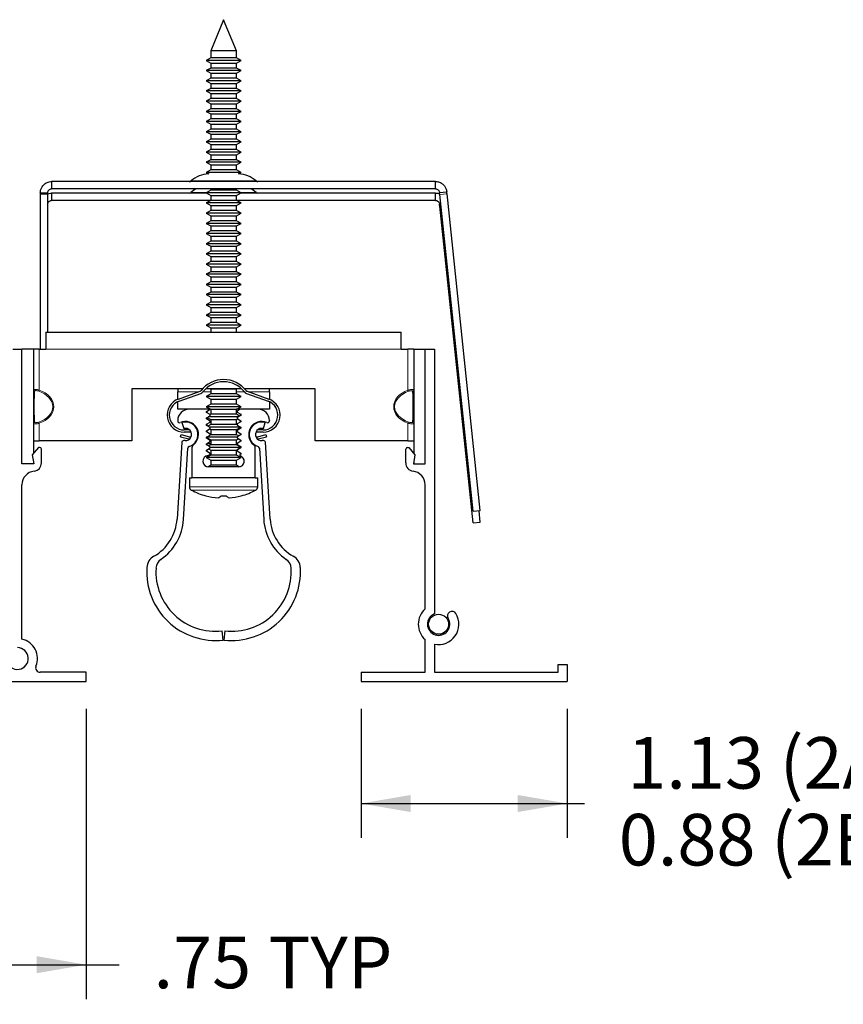
# Model space of a CAD drawing. Units: inches. Extents: x 0.2 to 10.8, y 0.1 to 8.3.
# Drawn here: x 5.7 to 7.2, y 5.2 to 7 of the extents above; entities that cross this region are included whole.
import ezdxf

# ---------------------------------------------------------------- set-up
doc = ezdxf.new("R2010")
doc.units = ezdxf.units.IN
doc.header["$MEASUREMENT"] = 0
doc.layers.add('FORMAT', color=7, linetype='Continuous')
doc.styles.add('SLDTEXTSTYLE0', font='TXT', dxfattribs={"width": 0.605})
doc.dimstyles.new('SLDDIMSTYLE0', dxfattribs={"dimtxt": 0.091003, "dimasz": 0.09, "dimexe": 0, "dimexo": 0.0625, "dimgap": 0.022751, "dimtad": 0, "dimtih": 1, "dimtoh": 1, "dimlfac": 3, "dimrnd": 1e-09, "dimzin": 12, "dimdsep": 46, "dimtxsty": 'SLDTEXTSTYLE0', "dimsah": 1, "dimcen": 0.09, "dimadec": 0, "dimazin": 3, "dimtfac": 1, "dimtofl": 0, "dimtmove": 0, "dimatfit": 3, "dimfxl": 0, "dimfrac": 2, "dimtolj": 1, "dimtzin": 12, "dimarcsym": 0})

# ---------------------------------------------------------------- blocks, each defined once
blk = doc.blocks.new('_D_3')
at = {"layer": 'FORMAT', "color": 105}
for p, q in [((6.3299, 5.7286), (6.3299, 5.4941)), ((6.7049, 5.7286), (6.7049, 5.4941)), ((6.3299, 5.5566), (6.7049, 5.5566)), ((6.7049, 5.5566), (6.7361, 5.5566))]:
    blk.add_line(p, q, dxfattribs=at)
for points in [[(6.3299, 5.5566), (6.4199, 5.5411), (6.4199, 5.5721)], [(6.7049, 5.5566), (6.6149, 5.5721), (6.6149, 5.5411)]]:
    blk.add_solid(points, dxfattribs=at)
at = {"layer": 'FORMAT', "color": 105, "char_height": 0.09375, "attachment_point": 1, "style": 'SLDTEXTSTYLE0'}
for s, insert in [('1.13 (2A)', (6.8142, 5.6774)), ('0.88 (2B)', (6.7986, 5.5377))]:
    blk.add_mtext(s, dxfattribs=dict(at, insert=insert))
blk = doc.blocks.new('_D_4')
at = {"layer": 'FORMAT', "color": 105}
for p, q in [((5.5799, 5.7286), (5.5799, 5.201)), ((5.8299, 5.7286), (5.8299, 5.201)), ((5.5799, 5.2635), (5.8299, 5.2635)), ((5.8299, 5.2635), (5.89, 5.2635))]:
    blk.add_line(p, q, dxfattribs=at)
for points in [[(5.5799, 5.2635), (5.6699, 5.248), (5.6699, 5.279)], [(5.8299, 5.2635), (5.7399, 5.279), (5.7399, 5.248)]]:
    blk.add_solid(points, dxfattribs=at)
at = {"layer": 'FORMAT', "color": 105, "char_height": 0.09375, "attachment_point": 1, "style": 'SLDTEXTSTYLE0'}
for s, insert in [('.75', (5.9525, 5.3145)), ('TYP', (6.1613, 5.3145))]:
    blk.add_mtext(s, dxfattribs=dict(at, insert=insert))

msp = doc.modelspace()

# ---------------------------------------------------------------- linework, layer by layer
at = {"color": 7, "linetype": 'Continuous', "lineweight": 30}
for p, q in [((6.0799, 6.9819), (6.0564, 6.9252)), ((6.1034, 6.9252), (6.0799, 6.9819)), ((6.0564, 6.9125), (6.0482, 6.9078)), ((6.0564, 6.9252), (6.0564, 6.9125)), ((6.1034, 6.9252), (6.0564, 6.9252)), ((6.1034, 6.9125), (6.0564, 6.9125)), ((6.1034, 6.9125), (6.1034, 6.9252)), ((6.1116, 6.9078), (6.1034, 6.9125)), ((6.0482, 6.9078), (6.0564, 6.9031)), ((6.1116, 6.9078), (6.0482, 6.9078)), ((6.0564, 6.894), (6.0482, 6.8893)), ((6.0564, 6.9031), (6.0564, 6.894)), ((6.0564, 6.9031), (6.1034, 6.9031)), ((6.1034, 6.894), (6.0564, 6.894)), ((6.1034, 6.9031), (6.1116, 6.9078)), ((6.1034, 6.894), (6.1034, 6.9031)), ((6.1116, 6.8893), (6.1034, 6.894)), ((6.0482, 6.8893), (6.0564, 6.8846)), ((6.1116, 6.8893), (6.0482, 6.8893)), ((6.0564, 6.8755), (6.0482, 6.8708)), ((6.0564, 6.8846), (6.0564, 6.8755)), ((6.0564, 6.8846), (6.1034, 6.8846)), ((6.1034, 6.8755), (6.0564, 6.8755)), ((6.1034, 6.8846), (6.1116, 6.8893)), ((6.1034, 6.8755), (6.1034, 6.8846)), ((6.1116, 6.8708), (6.1034, 6.8755)), ((6.0482, 6.8708), (6.0564, 6.8661)), ((6.1116, 6.8708), (6.0482, 6.8708)), ((6.0564, 6.8661), (6.0564, 6.857)), ((6.0564, 6.8661), (6.1034, 6.8661)), ((6.1034, 6.8661), (6.1116, 6.8708)), ((6.1034, 6.857), (6.1034, 6.8661)), ((6.0564, 6.857), (6.0482, 6.8523)), ((6.0482, 6.8523), (6.0564, 6.8475)), ((6.1116, 6.8523), (6.0482, 6.8523)), ((6.1034, 6.857), (6.0564, 6.857)), ((6.0564, 6.8475), (6.0564, 6.8385)), ((6.0564, 6.8475), (6.1034, 6.8475)), ((6.1116, 6.8523), (6.1034, 6.857)), ((6.1034, 6.8475), (6.1116, 6.8523)), ((6.1034, 6.8385), (6.1034, 6.8475)), ((6.0564, 6.8385), (6.0482, 6.8337)), ((6.0482, 6.8337), (6.0564, 6.829)), ((6.1116, 6.8337), (6.0482, 6.8337)), ((6.1034, 6.8385), (6.0564, 6.8385)), ((6.0564, 6.829), (6.0564, 6.8199)), ((6.0564, 6.829), (6.1034, 6.829)), ((6.1116, 6.8337), (6.1034, 6.8385)), ((6.1034, 6.829), (6.1116, 6.8337)), ((6.1034, 6.8199), (6.1034, 6.829)), ((6.0564, 6.8199), (6.0482, 6.8152)), ((6.0482, 6.8152), (6.0564, 6.8105)), ((6.1116, 6.8152), (6.0482, 6.8152)), ((6.1034, 6.8199), (6.0564, 6.8199)), ((6.0564, 6.8105), (6.0564, 6.8014)), ((6.0564, 6.8105), (6.1034, 6.8105)), ((6.1116, 6.8152), (6.1034, 6.8199)), ((6.1034, 6.8105), (6.1116, 6.8152)), ((6.1034, 6.8014), (6.1034, 6.8105)), ((6.0564, 6.8014), (6.0482, 6.7967)), ((6.0482, 6.7967), (6.0564, 6.792)), ((6.1116, 6.7967), (6.0482, 6.7967)), ((6.1034, 6.8014), (6.0564, 6.8014)), ((6.0564, 6.792), (6.0564, 6.7829)), ((6.0564, 6.792), (6.1034, 6.792)), ((6.1116, 6.7967), (6.1034, 6.8014)), ((6.1034, 6.792), (6.1116, 6.7967)), ((6.1034, 6.7829), (6.1034, 6.792)), ((6.0564, 6.7829), (6.0482, 6.7782)), ((6.0482, 6.7782), (6.0564, 6.7735)), ((6.1116, 6.7782), (6.0482, 6.7782)), ((6.1034, 6.7829), (6.0564, 6.7829)), ((6.0564, 6.7735), (6.0564, 6.7644)), ((6.0564, 6.7735), (6.1034, 6.7735)), ((6.1116, 6.7782), (6.1034, 6.7829)), ((6.1034, 6.7735), (6.1116, 6.7782)), ((6.1034, 6.7644), (6.1034, 6.7735)), ((6.0564, 6.7644), (6.0482, 6.7597)), ((6.0482, 6.7597), (6.0564, 6.755)), ((6.1116, 6.7597), (6.0482, 6.7597)), ((6.1034, 6.7644), (6.0564, 6.7644)), ((6.0564, 6.755), (6.0564, 6.7459)), ((6.0564, 6.755), (6.1034, 6.755)), ((6.1116, 6.7597), (6.1034, 6.7644)), ((6.1034, 6.755), (6.1116, 6.7597)), ((6.1034, 6.7459), (6.1034, 6.755)), ((6.0564, 6.7459), (6.0482, 6.7412)), ((6.0482, 6.7412), (6.0564, 6.7364)), ((6.1116, 6.7412), (6.0482, 6.7412)), ((6.1034, 6.7459), (6.0564, 6.7459)), ((6.0564, 6.7364), (6.0564, 6.7273)), ((6.0564, 6.7364), (6.1034, 6.7364)), ((6.1116, 6.7412), (6.1034, 6.7459)), ((6.1034, 6.7364), (6.1116, 6.7412)), ((6.1034, 6.7273), (6.1034, 6.7364)), ((6.0564, 6.7273), (6.0482, 6.7226)), ((6.0482, 6.7226), (6.0564, 6.7179)), ((6.1116, 6.7226), (6.0482, 6.7226)), ((6.1034, 6.7273), (6.0564, 6.7273)), ((6.0564, 6.7179), (6.0564, 6.7088)), ((6.0564, 6.7179), (6.1034, 6.7179)), ((6.1116, 6.7226), (6.1034, 6.7273)), ((6.1034, 6.7179), (6.1116, 6.7226)), ((6.1034, 6.7088), (6.1034, 6.7179)), ((6.0564, 6.7088), (6.0482, 6.7041)), ((6.0482, 6.7041), (6.0528, 6.7015)), ((6.1116, 6.7041), (6.0482, 6.7041)), ((6.1034, 6.7088), (6.0564, 6.7088)), ((6.1116, 6.7041), (6.1034, 6.7088)), ((6.107, 6.7015), (6.1116, 6.7041)), ((5.7672, 6.6876), (5.7672, 6.6742)), ((6.4652, 6.6876), (5.7672, 6.6876)), ((6.4652, 6.6742), (6.4652, 6.6876)), ((5.7466, 6.6669), (5.7599, 6.6669)), ((5.7466, 6.6669), (5.7466, 6.6645)), ((5.7466, 6.6645), (5.7466, 6.3826)), ((5.7599, 6.6669), (5.7599, 6.6645)), ((5.7599, 6.6645), (5.7599, 6.4139)), ((6.4652, 6.6742), (5.7672, 6.6742)), ((5.7672, 6.6666), (5.7672, 6.6532)), ((6.0491, 6.6666), (5.7672, 6.6666)), ((6.0564, 6.6718), (6.0482, 6.6671)), ((6.0482, 6.6671), (6.0564, 6.6624)), ((6.1116, 6.6671), (6.0482, 6.6671)), ((6.0564, 6.6742), (6.0564, 6.6718)), ((6.1034, 6.6718), (6.0564, 6.6718)), ((6.0564, 6.6624), (6.0564, 6.6533)), ((6.0564, 6.6624), (6.1034, 6.6624)), ((6.1034, 6.6718), (6.1034, 6.6742)), ((6.1116, 6.6671), (6.1034, 6.6718)), ((6.1034, 6.6624), (6.1116, 6.6671)), ((6.1034, 6.6533), (6.1034, 6.6624)), ((6.4652, 6.6666), (6.1107, 6.6666)), ((6.4652, 6.6532), (6.4652, 6.6666)), ((6.4725, 6.6677), (6.4858, 6.6691)), ((6.5335, 6.0879), (6.4729, 6.6641)), ((6.5467, 6.0893), (6.4862, 6.6655)), ((6.0563, 6.6532), (5.7672, 6.6532)), ((6.0564, 6.6533), (6.0482, 6.6486)), ((6.0482, 6.6486), (6.0564, 6.6438)), ((6.1116, 6.6486), (6.0482, 6.6486)), ((6.1034, 6.6533), (6.0564, 6.6533)), ((6.0564, 6.6438), (6.0564, 6.6348)), ((6.0564, 6.6438), (6.1034, 6.6438)), ((6.1116, 6.6486), (6.1034, 6.6533)), ((6.1034, 6.6438), (6.1116, 6.6486)), ((6.1034, 6.6348), (6.1034, 6.6438)), ((6.4652, 6.6532), (6.1035, 6.6532)), ((6.5335, 6.0669), (6.4729, 6.643)), ((6.0564, 6.6348), (6.0482, 6.63)), ((6.0482, 6.63), (6.0564, 6.6253)), ((6.1116, 6.63), (6.0482, 6.63)), ((6.1034, 6.6348), (6.0564, 6.6348)), ((6.0564, 6.6253), (6.0564, 6.6162)), ((6.0564, 6.6253), (6.1034, 6.6253)), ((6.1116, 6.63), (6.1034, 6.6348)), ((6.1034, 6.6253), (6.1116, 6.63)), ((6.1034, 6.6162), (6.1034, 6.6253)), ((6.0564, 6.6162), (6.0482, 6.6115)), ((6.0482, 6.6115), (6.0564, 6.6068)), ((6.1116, 6.6115), (6.0482, 6.6115)), ((6.1034, 6.6162), (6.0564, 6.6162)), ((6.0564, 6.6068), (6.0564, 6.5977)), ((6.0564, 6.6068), (6.1034, 6.6068)), ((6.1116, 6.6115), (6.1034, 6.6162)), ((6.1034, 6.6068), (6.1116, 6.6115)), ((6.1034, 6.5977), (6.1034, 6.6068)), ((6.0564, 6.5977), (6.0482, 6.593)), ((6.0482, 6.593), (6.0564, 6.5883)), ((6.1116, 6.593), (6.0482, 6.593)), ((6.1034, 6.5977), (6.0564, 6.5977)), ((6.1116, 6.593), (6.1034, 6.5977)), ((6.1034, 6.5883), (6.1116, 6.593)), ((6.0564, 6.5792), (6.0482, 6.5745)), ((6.0482, 6.5745), (6.0564, 6.5698)), ((6.1116, 6.5745), (6.0482, 6.5745)), ((6.0564, 6.5883), (6.0564, 6.5792)), ((6.0564, 6.5883), (6.1034, 6.5883)), ((6.1034, 6.5792), (6.0564, 6.5792)), ((6.1034, 6.5792), (6.1034, 6.5883)), ((6.1116, 6.5745), (6.1034, 6.5792)), ((6.1034, 6.5698), (6.1116, 6.5745)), ((6.0564, 6.5607), (6.0482, 6.556)), ((6.0482, 6.556), (6.0564, 6.5513)), ((6.1116, 6.556), (6.0482, 6.556)), ((6.0564, 6.5698), (6.0564, 6.5607)), ((6.0564, 6.5698), (6.1034, 6.5698)), ((6.1034, 6.5607), (6.0564, 6.5607)), ((6.1034, 6.5607), (6.1034, 6.5698)), ((6.1116, 6.556), (6.1034, 6.5607)), ((6.1034, 6.5513), (6.1116, 6.556)), ((6.0564, 6.5422), (6.0482, 6.5374)), ((6.0482, 6.5374), (6.0564, 6.5327)), ((6.1116, 6.5374), (6.0482, 6.5374)), ((6.0564, 6.5513), (6.0564, 6.5422)), ((6.0564, 6.5513), (6.1034, 6.5513)), ((6.1034, 6.5422), (6.0564, 6.5422)), ((6.1034, 6.5422), (6.1034, 6.5513)), ((6.1116, 6.5374), (6.1034, 6.5422)), ((6.1034, 6.5327), (6.1116, 6.5374)), ((6.0564, 6.5236), (6.0482, 6.5189)), ((6.0482, 6.5189), (6.0564, 6.5142)), ((6.1116, 6.5189), (6.0482, 6.5189)), ((6.0564, 6.5327), (6.0564, 6.5236)), ((6.0564, 6.5327), (6.1034, 6.5327)), ((6.1034, 6.5236), (6.0564, 6.5236)), ((6.1034, 6.5236), (6.1034, 6.5327)), ((6.1116, 6.5189), (6.1034, 6.5236)), ((6.1034, 6.5142), (6.1116, 6.5189)), ((6.0564, 6.5051), (6.0482, 6.5004)), ((6.0482, 6.5004), (6.0564, 6.4957)), ((6.1116, 6.5004), (6.0482, 6.5004)), ((6.0564, 6.5142), (6.0564, 6.5051)), ((6.0564, 6.5142), (6.1034, 6.5142)), ((6.1034, 6.5051), (6.0564, 6.5051)), ((6.1034, 6.5051), (6.1034, 6.5142)), ((6.1116, 6.5004), (6.1034, 6.5051)), ((6.1034, 6.4957), (6.1116, 6.5004)), ((6.0564, 6.4866), (6.0482, 6.4819)), ((6.0482, 6.4819), (6.0564, 6.4772)), ((6.1116, 6.4819), (6.0482, 6.4819)), ((6.0564, 6.4957), (6.0564, 6.4866)), ((6.0564, 6.4957), (6.1034, 6.4957)), ((6.1034, 6.4866), (6.0564, 6.4866)), ((6.1034, 6.4866), (6.1034, 6.4957)), ((6.1116, 6.4819), (6.1034, 6.4866)), ((6.1034, 6.4772), (6.1116, 6.4819)), ((6.0564, 6.4681), (6.0482, 6.4634)), ((6.0564, 6.4772), (6.0564, 6.4681)), ((6.0564, 6.4772), (6.1034, 6.4772)), ((6.1034, 6.4681), (6.0564, 6.4681)), ((6.1034, 6.4681), (6.1034, 6.4772)), ((6.1116, 6.4634), (6.1034, 6.4681)), ((6.0482, 6.4634), (6.0564, 6.4587)), ((6.1116, 6.4634), (6.0482, 6.4634)), ((6.0564, 6.4496), (6.0482, 6.4449)), ((6.0564, 6.4587), (6.0564, 6.4496)), ((6.0564, 6.4587), (6.1034, 6.4587)), ((6.1034, 6.4496), (6.0564, 6.4496)), ((6.1034, 6.4587), (6.1116, 6.4634)), ((6.1034, 6.4496), (6.1034, 6.4587)), ((6.1116, 6.4449), (6.1034, 6.4496)), ((6.0482, 6.4449), (6.0564, 6.4401)), ((6.1116, 6.4449), (6.0482, 6.4449)), ((6.0564, 6.4311), (6.0482, 6.4263)), ((6.0564, 6.4401), (6.0564, 6.4311)), ((6.0564, 6.4401), (6.1034, 6.4401)), ((6.1034, 6.4311), (6.0564, 6.4311)), ((6.1034, 6.4401), (6.1116, 6.4449)), ((6.1034, 6.4311), (6.1034, 6.4401)), ((6.1116, 6.4263), (6.1034, 6.4311)), ((5.7569, 6.4139), (5.7569, 6.3826)), ((5.7569, 6.4139), (6.4029, 6.4139)), ((6.0482, 6.4263), (6.0564, 6.4216)), ((6.1116, 6.4263), (6.0482, 6.4263)), ((6.0564, 6.4216), (6.0564, 6.4139)), ((6.0564, 6.4216), (6.1034, 6.4216)), ((6.1034, 6.4216), (6.1116, 6.4263)), ((6.1034, 6.4139), (6.1034, 6.4216)), ((6.4029, 6.3826), (6.4029, 6.4139)), ((5.6966, 6.3826), (5.7132, 6.3826)), ((5.7132, 6.1742), (5.7132, 6.3826)), ((5.7342, 6.3826), (5.7132, 6.3826)), ((5.7342, 6.3826), (5.7342, 6.1937)), ((5.7446, 6.3826), (5.7342, 6.3826)), ((5.7446, 6.3826), (5.7569, 6.3826)), ((6.4029, 6.3826), (6.4152, 6.3826)), ((6.4256, 6.3826), (6.4152, 6.3826)), ((6.4256, 6.3826), (6.4256, 6.1937)), ((6.4256, 6.3826), (6.4466, 6.3826)), ((6.4466, 6.1742), (6.4466, 6.3826)), ((6.4466, 6.3826), (6.4632, 6.3826)), ((6.4632, 6.3826), (6.4632, 5.9014)), ((6.0418, 6.3109), (5.9132, 6.3109)), ((5.9132, 6.3109), (5.9132, 6.2159)), ((5.9966, 6.3109), (5.9966, 6.3049)), ((5.9966, 6.2916), (5.9966, 6.3049)), ((5.9978, 6.2921), (6.0371, 6.3062)), ((5.9991, 6.2883), (6.0385, 6.3024)), ((6.1123, 6.3109), (6.0475, 6.3109)), ((6.0557, 6.3109), (6.0564, 6.3105)), ((6.0564, 6.3105), (6.0564, 6.3014)), ((6.0564, 6.3105), (6.1034, 6.3105)), ((6.1034, 6.3105), (6.1041, 6.3109)), ((6.1034, 6.3014), (6.1034, 6.3105)), ((6.2466, 6.3109), (6.118, 6.3109)), ((6.1213, 6.3024), (6.1607, 6.2883)), ((6.1227, 6.3062), (6.162, 6.2921)), ((6.1632, 6.3049), (6.1632, 6.3109)), ((6.1632, 6.3049), (6.1632, 6.2916)), ((6.2466, 6.2159), (6.2466, 6.3109)), ((5.9966, 6.2736), (5.9966, 6.2872)), ((6.0564, 6.3014), (6.0482, 6.2967)), ((6.0482, 6.2967), (6.0564, 6.292)), ((6.1116, 6.2967), (6.0482, 6.2967)), ((6.1034, 6.3014), (6.0564, 6.3014)), ((6.0564, 6.292), (6.0564, 6.2829)), ((6.0564, 6.292), (6.1034, 6.292)), ((6.1116, 6.2967), (6.1034, 6.3014)), ((6.1034, 6.292), (6.1116, 6.2967)), ((6.1034, 6.2829), (6.1034, 6.292)), ((6.1632, 6.2872), (6.1632, 6.2736)), ((6.0172, 6.2736), (5.9966, 6.2736)), ((6.0554, 6.2736), (6.0172, 6.2736)), ((6.0564, 6.2829), (6.0482, 6.2782)), ((6.0482, 6.2782), (6.0564, 6.2735)), ((6.1116, 6.2782), (6.0482, 6.2782)), ((6.0486, 6.2696), (6.0554, 6.2736)), ((6.0486, 6.2677), (6.0486, 6.2696)), ((6.0554, 6.2638), (6.0486, 6.2677)), ((6.0492, 6.27), (6.0492, 6.2673)), ((6.0563, 6.2736), (6.0554, 6.2736)), ((6.1034, 6.2829), (6.0564, 6.2829)), ((6.0564, 6.2735), (6.0564, 6.2644)), ((6.0564, 6.2735), (6.1034, 6.2735)), ((6.1116, 6.2782), (6.1034, 6.2829)), ((6.1034, 6.2735), (6.1116, 6.2782)), ((6.1034, 6.2644), (6.1034, 6.2735)), ((6.1102, 6.2736), (6.1036, 6.2736)), ((6.1102, 6.2736), (6.1044, 6.2702)), ((6.1044, 6.2702), (6.1044, 6.2683)), ((6.1044, 6.2683), (6.1112, 6.2644)), ((6.1426, 6.2736), (6.1102, 6.2736)), ((6.1632, 6.2736), (6.1426, 6.2736)), ((5.9966, 6.2529), (5.9966, 6.2524)), ((6.0041, 6.2495), (6.0074, 6.2383)), ((6.0486, 6.2579), (6.0554, 6.2618)), ((6.0486, 6.2559), (6.0486, 6.2579)), ((6.0554, 6.252), (6.0486, 6.2559)), ((6.0486, 6.2462), (6.0554, 6.2501)), ((6.0492, 6.2583), (6.0492, 6.2556)), ((6.05, 6.2587), (6.0564, 6.255)), ((6.1065, 6.2597), (6.0517, 6.2597)), ((6.0564, 6.2644), (6.0554, 6.2638)), ((6.0554, 6.2618), (6.0554, 6.2638)), ((6.0554, 6.2501), (6.0554, 6.252)), ((6.1034, 6.2644), (6.0564, 6.2644)), ((6.0564, 6.255), (6.0564, 6.2459)), ((6.0564, 6.255), (6.1034, 6.255)), ((6.109, 6.2611), (6.1034, 6.2644)), ((6.1034, 6.255), (6.1053, 6.256)), ((6.1034, 6.2459), (6.1034, 6.255)), ((6.1112, 6.2624), (6.1044, 6.2585)), ((6.1044, 6.2585), (6.1044, 6.2565)), ((6.1044, 6.2565), (6.1112, 6.2526)), ((6.1112, 6.2507), (6.1044, 6.2468)), ((6.1106, 6.262), (6.1106, 6.2647)), ((6.1106, 6.2503), (6.1106, 6.253)), ((6.1112, 6.2644), (6.1112, 6.2624)), ((6.1112, 6.2526), (6.1112, 6.2507)), ((6.1524, 6.2383), (6.1557, 6.2495)), ((6.1632, 6.2529), (6.1632, 6.2524)), ((6.018, 6.2359), (6.0082, 6.2359)), ((6.0191, 6.2319), (6.0082, 6.2319)), ((6.0486, 6.2442), (6.0486, 6.2462)), ((6.0554, 6.2403), (6.0486, 6.2442)), ((6.0486, 6.2344), (6.0554, 6.2383)), ((6.0486, 6.2325), (6.0486, 6.2344)), ((6.0554, 6.2285), (6.0486, 6.2325)), ((6.0492, 6.2465), (6.0492, 6.2438)), ((6.0492, 6.2348), (6.0492, 6.2321)), ((6.0564, 6.2459), (6.0511, 6.2428)), ((6.1108, 6.2412), (6.0539, 6.2412)), ((6.0543, 6.2377), (6.0564, 6.2364)), ((6.0554, 6.2383), (6.0554, 6.2403)), ((6.1034, 6.2459), (6.0564, 6.2459)), ((6.0564, 6.2364), (6.0564, 6.2273)), ((6.0564, 6.2364), (6.1034, 6.2364)), ((6.1044, 6.2453), (6.1034, 6.2459)), ((6.1034, 6.2364), (6.1112, 6.2409)), ((6.1034, 6.2273), (6.1034, 6.2364)), ((6.1044, 6.2468), (6.1044, 6.2448)), ((6.1044, 6.2448), (6.1112, 6.2409)), ((6.1112, 6.2389), (6.1044, 6.235)), ((6.1044, 6.235), (6.1044, 6.2331)), ((6.1044, 6.2331), (6.1112, 6.2291)), ((6.1106, 6.2386), (6.1106, 6.2406)), ((6.1112, 6.2409), (6.1112, 6.2389)), ((6.1516, 6.2319), (6.1407, 6.2319)), ((6.1516, 6.2359), (6.1418, 6.2359)), ((5.7342, 6.2159), (5.7446, 6.2159)), ((5.9132, 6.2159), (5.7446, 6.2159)), ((6.0039, 6.2134), (5.9953, 6.0737)), ((6.0018, 6.2236), (6.0028, 6.2274)), ((6.0018, 6.2236), (6.0169, 6.2195)), ((6.0028, 6.2274), (6.018, 6.2234)), ((6.0099, 6.2164), (6.0074, 6.2166)), ((6.0169, 6.2195), (6.0181, 6.2193)), ((6.0486, 6.2227), (6.0554, 6.2266)), ((6.0486, 6.2207), (6.0486, 6.2227)), ((6.1044, 6.2226), (6.0486, 6.2226)), ((6.0486, 6.2224), (6.0564, 6.2179)), ((6.0554, 6.2168), (6.0486, 6.2207)), ((6.0486, 6.2109), (6.0554, 6.2149)), ((6.0492, 6.2221), (6.0492, 6.2204)), ((6.0554, 6.2266), (6.0554, 6.2285)), ((6.0564, 6.2273), (6.0554, 6.2268)), ((6.0554, 6.2149), (6.0554, 6.2168)), ((6.1034, 6.2273), (6.0564, 6.2273)), ((6.0564, 6.2179), (6.0564, 6.2088)), ((6.0564, 6.2179), (6.1034, 6.2179)), ((6.1075, 6.225), (6.1034, 6.2273)), ((6.1034, 6.2179), (6.1069, 6.2199)), ((6.1034, 6.2088), (6.1034, 6.2179)), ((6.1112, 6.2272), (6.1044, 6.2233)), ((6.1044, 6.2233), (6.1044, 6.2213)), ((6.1044, 6.2213), (6.1112, 6.2174)), ((6.1112, 6.2154), (6.1044, 6.2115)), ((6.1106, 6.2268), (6.1106, 6.2295)), ((6.1106, 6.2151), (6.1106, 6.2178)), ((6.1112, 6.2291), (6.1112, 6.2272)), ((6.1112, 6.2174), (6.1112, 6.2154)), ((6.1417, 6.2193), (6.1429, 6.2195)), ((6.1419, 6.2234), (6.157, 6.2274)), ((6.1429, 6.2195), (6.158, 6.2236)), ((6.1524, 6.2166), (6.1499, 6.2164)), ((6.1645, 6.0737), (6.156, 6.2134)), ((6.157, 6.2274), (6.158, 6.2236)), ((6.4152, 6.2159), (6.2466, 6.2159)), ((6.4152, 6.2159), (6.4256, 6.2159)), ((5.7431, 6.2042), (5.7319, 6.1909)), ((5.7452, 6.2042), (5.7431, 6.2042)), ((5.7486, 6.1758), (5.7486, 6.2009)), ((6.007, 6.073), (6.0149, 6.2027)), ((6.0224, 6.2035), (6.0224, 6.1486)), ((6.0486, 6.209), (6.0486, 6.2109)), ((6.0554, 6.2051), (6.0486, 6.209)), ((6.0486, 6.1992), (6.0554, 6.2031)), ((6.0486, 6.1972), (6.0486, 6.1992)), ((6.0554, 6.1933), (6.0486, 6.1972)), ((6.0492, 6.2113), (6.0492, 6.2112)), ((6.0492, 6.2112), (6.0564, 6.2112)), ((6.0564, 6.2088), (6.0526, 6.2067)), ((6.0527, 6.2016), (6.0564, 6.1994)), ((6.0554, 6.2031), (6.0554, 6.2051)), ((6.1112, 6.2041), (6.0554, 6.2041)), ((6.1034, 6.2088), (6.0564, 6.2088)), ((6.0564, 6.1994), (6.0564, 6.1903)), ((6.0564, 6.1994), (6.1034, 6.1994)), ((6.1034, 6.2112), (6.1044, 6.2112)), ((6.1112, 6.2043), (6.1034, 6.2088)), ((6.1034, 6.1994), (6.1112, 6.2039)), ((6.1034, 6.1903), (6.1034, 6.1994)), ((6.1044, 6.2115), (6.1044, 6.2096)), ((6.1044, 6.2096), (6.1112, 6.2057)), ((6.1112, 6.2037), (6.1044, 6.1998)), ((6.1044, 6.1998), (6.1044, 6.1978)), ((6.1044, 6.1978), (6.1112, 6.1939)), ((6.1112, 6.2057), (6.1112, 6.2037)), ((6.1374, 6.1486), (6.1374, 6.2035)), ((6.1449, 6.2027), (6.1529, 6.073)), ((6.4112, 6.1758), (6.4112, 6.2009)), ((6.4146, 6.2042), (6.4167, 6.2042)), ((6.4167, 6.2042), (6.4279, 6.1909)), ((5.7319, 6.1909), (5.7348, 6.1742)), ((5.7342, 6.1777), (5.7342, 6.1742)), ((6.0564, 6.1903), (6.0482, 6.1856)), ((6.0482, 6.1856), (6.0564, 6.1809)), ((6.1116, 6.1856), (6.0482, 6.1856)), ((6.0516, 6.1892), (6.0554, 6.1914)), ((6.0554, 6.1914), (6.0554, 6.1933)), ((6.1034, 6.1903), (6.0564, 6.1903)), ((6.0564, 6.1809), (6.0564, 6.1718)), ((6.0564, 6.1809), (6.1034, 6.1809)), ((6.1116, 6.1856), (6.1034, 6.1903)), ((6.1034, 6.1809), (6.1116, 6.1856)), ((6.1034, 6.1718), (6.1034, 6.1809)), ((6.1112, 6.192), (6.1097, 6.1911)), ((6.1112, 6.1939), (6.1112, 6.192)), ((6.4279, 6.1909), (6.425, 6.1742)), ((6.4256, 6.1777), (6.4256, 6.1742)), ((5.7348, 6.1742), (5.7132, 6.1742)), ((6.0564, 6.1718), (6.051, 6.1687)), ((6.1072, 6.1686), (6.0526, 6.1686)), ((6.1034, 6.1718), (6.0564, 6.1718)), ((6.1088, 6.1687), (6.1034, 6.1718)), ((6.425, 6.1742), (6.4466, 6.1742)), ((6.0177, 6.1486), (6.0177, 6.1325)), ((6.0177, 6.1486), (6.0224, 6.1486)), ((6.1374, 6.1486), (6.0224, 6.1486)), ((6.1374, 6.1486), (6.1421, 6.1486)), ((6.1421, 6.1325), (6.1421, 6.1486)), ((5.7132, 5.8557), (5.7132, 6.1361)), ((6.4466, 5.9104), (6.4466, 6.1361)), ((6.0477, 6.1162), (6.0477, 6.1161)), ((6.5335, 6.0879), (6.5467, 6.0893)), ((6.5467, 6.0683), (6.5445, 6.0891)), ((6.5335, 6.0669), (6.5467, 6.0683)), ((6.0793, 5.8539), (6.0774, 5.8705)), ((6.0824, 5.8705), (6.0806, 5.8539)), ((6.4466, 5.7952), (6.4466, 5.8547)), ((6.4632, 5.8464), (6.4632, 5.7952)), ((6.6882, 5.7952), (6.6882, 5.8096)), ((6.6882, 5.8096), (6.7049, 5.8096)), ((6.7049, 5.8096), (6.7049, 5.7786)), ((5.8299, 5.7952), (5.7464, 5.7952)), ((5.8299, 5.7786), (5.8299, 5.7952)), ((6.3299, 5.7952), (6.4466, 5.7952)), ((6.3299, 5.7952), (6.3299, 5.7786)), ((6.4632, 5.7952), (6.6882, 5.7952)), ((5.5799, 5.7786), (5.8299, 5.7786)), ((6.3299, 5.7786), (6.7049, 5.7786))]:
    msp.add_line(p, q, dxfattribs=at)
at = {"color": 8, "linetype": 'Continuous', "lineweight": 0}
for p, q in [((6.0799, 6.6888), (6.0206, 6.6888)), ((6.1392, 6.6888), (6.0799, 6.6888)), ((5.7599, 6.6645), (5.7466, 6.6645)), ((6.0494, 6.6677), (6.0206, 6.6677)), ((6.1392, 6.6677), (6.1104, 6.6677)), ((6.4729, 6.6641), (6.4862, 6.6655)), ((6.4729, 6.643), (6.4751, 6.6433)), ((5.7446, 6.3085), (5.7446, 6.3826)), ((5.7569, 6.3826), (6.4029, 6.3826)), ((6.4152, 6.3826), (6.4152, 6.3083)), ((5.7446, 6.3085), (5.7438, 6.3064)), ((5.9966, 6.3049), (6.0336, 6.3049)), ((6.042, 6.3049), (6.0564, 6.3049)), ((6.1034, 6.3049), (6.1178, 6.3049)), ((6.1262, 6.3049), (6.1632, 6.3049)), ((5.7446, 6.2479), (5.7438, 6.2501)), ((5.7446, 6.2159), (5.7446, 6.2479)), ((6.4152, 6.2481), (6.4152, 6.2159)), ((6.0177, 6.1325), (6.1421, 6.1325)), ((6.0213, 6.1266), (6.1386, 6.1266))]:
    msp.add_line(p, q, dxfattribs=at)
at = {"color": 7, "linetype": 'Continuous', "lineweight": 30, "flags": 128}
for points in [[(6.4729, 6.6641), (6.4729, 6.6645), (6.4728, 6.665), (6.4728, 6.6654), (6.4727, 6.6659), (6.4727, 6.6663), (6.4726, 6.6668), (6.4726, 6.6672), (6.4725, 6.6677)], [(6.4862, 6.6655), (6.4861, 6.6659), (6.4861, 6.6664), (6.486, 6.6668), (6.486, 6.6673), (6.4859, 6.6677), (6.4859, 6.6682), (6.4858, 6.6686), (6.4858, 6.6691)], [(6.4729, 6.643), (6.4729, 6.6435), (6.4728, 6.644), (6.4728, 6.6444), (6.4727, 6.6449), (6.4727, 6.6453), (6.4726, 6.6458), (6.4726, 6.6462), (6.4725, 6.6467)], [(6.0211, 6.2314), (6.0209, 6.2315), (6.0191, 6.2319)], [(6.1407, 6.2319), (6.139, 6.2315), (6.1388, 6.2314)], [(6.018, 6.2234), (6.0198, 6.2233), (6.0211, 6.2237)], [(6.1388, 6.2237), (6.14, 6.2233), (6.1419, 6.2234)]]:
    msp.add_lwpolyline(points, dxfattribs=at)
at = {"color": 8, "linetype": 'Continuous', "lineweight": 0, "flags": 128}
for points in [[(6.4152, 6.3083), (6.4154, 6.308), (6.4155, 6.3077), (6.4156, 6.3073), (6.4157, 6.307), (6.4158, 6.3068), (6.4159, 6.3065), (6.416, 6.3064), (6.416, 6.3062)], [(6.4152, 6.2481), (6.4154, 6.2485), (6.4155, 6.2488), (6.4156, 6.2491), (6.4157, 6.2494), (6.4158, 6.2497), (6.4159, 6.2499), (6.416, 6.2501), (6.416, 6.2502)]]:
    msp.add_lwpolyline(points, dxfattribs=at)
at = {"color": 7, "linetype": 'Continuous', "lineweight": 30}
msp.add_circle((6.4709, 5.8826), 0.0182, dxfattribs=at)
for centre, radius, start, end in [((6.0557, 6.6471), 0.0545, 93.1175, 130.1261), ((6.1041, 6.6471), 0.0545, 49.8739, 86.8825), ((6.0174, 6.6926), 0.005, 270, 310.1261), ((6.1424, 6.6926), 0.005, 229.8739, 270), ((6.0174, 6.6716), 0.005, 270, 310.1261), ((6.0557, 6.6261), 0.0545, 117.8646, 130.1261), ((6.1041, 6.6261), 0.0545, 49.8739, 62.1354), ((6.1424, 6.6716), 0.005, 229.8739, 270), ((6.0799, 6.2757), 0.0518, 37.7719, 142.2281), ((6.0799, 6.2757), 0.0478, 37.7719, 142.2281), ((6.0358, 6.3099), 0.004, 289.6974, 322.2281), ((6.0358, 6.3099), 0.008, 289.6974, 322.2281), ((6.124, 6.3099), 0.008, 217.7719, 250.3026), ((6.124, 6.3099), 0.004, 217.7719, 250.3026), ((6.0082, 6.2629), 0.031, 109.6974, 270), ((6.0082, 6.2629), 0.027, 109.6974, 270), ((6.1516, 6.2629), 0.031, 270, 70.3026), ((6.1516, 6.2629), 0.027, 270, 70.3026), ((6.0172, 6.2529), 0.0207, 90, 180), ((6.1426, 6.2529), 0.0207, 0, 90), ((5.9999, 6.2524), 0.00333, 180, 293.2698), ((6.0106, 6.2276), 0.0237, 307.5816, 113.2698), ((6.0106, 6.2276), 0.0228, 287.0068, 106.5), ((6.1492, 6.2276), 0.0237, 66.7302, 232.4184), ((6.1492, 6.2276), 0.0228, 73.5, 252.9932), ((6.1599, 6.2524), 0.00333, 246.7302, 0), ((6.0106, 6.2276), 0.0112, 266.5, 106.5), ((6.1492, 6.2276), 0.0112, 73.5, 273.5), ((6.0072, 6.2132), 0.00333, 86.5, 176.5), ((6.1526, 6.2132), 0.00333, 3.5, 93.5), ((5.7452, 6.2009), 0.00333, 0, 90), ((6.0182, 6.2025), 0.00333, 107.0068, 176.5), ((6.0291, 6.2035), 0.00667, 127.5816, 180), ((6.1307, 6.2035), 0.00667, 0, 52.4184), ((6.1416, 6.2025), 0.00333, 3.5, 72.9932), ((6.4146, 6.2009), 0.00333, 90, 180), ((6.0526, 6.1789), 0.0103, 95.4495, 270), ((6.1072, 6.1789), 0.0103, 270, 75.2624), ((6.1129, 6.1902), 0.00333, 165.3099, 203.8403), ((5.7382, 6.1361), 0.025, 96.6998, 180), ((5.7336, 6.1758), 0.015, 276.6998, 0), ((6.4262, 6.1758), 0.015, 180, 263.3002), ((6.4216, 6.1361), 0.025, 0, 83.3002), ((6.0244, 6.1325), 0.00667, 180, 241.8572), ((6.0799, 6.2362), 0.1243, 241.8572, 254.9735), ((6.0799, 6.2362), 0.1243, 285.0265, 298.1428), ((6.1354, 6.1325), 0.00667, 298.1428, 0), ((6.0772, 6.2303), 0.1178, 255.4888, 266.4952), ((6.0661, 6.1248), 0.0127, 287.8746, 317.6726), ((6.0799, 6.2402), 0.124, 267.9603, 272.0397), ((6.0937, 6.1248), 0.0127, 222.3269, 252.1258), ((6.0826, 6.2303), 0.1178, 273.5048, 284.5111), ((5.9121, 6.0788), 0.0833, 299.5073, 356.5), ((5.9121, 6.0788), 0.095, 304.4718, 356.5), ((6.2477, 6.0788), 0.095, 183.5, 235.5282), ((6.2477, 6.0788), 0.0833, 183.5, 240.4927), ((5.9657, 5.9842), 0.0254, 119.5073, 176.5), ((5.9776, 5.9834), 0.0207, 124.4718, 176.5), ((6.1822, 5.9834), 0.0207, 3.5, 55.5282), ((6.1941, 5.9842), 0.0254, 3.5, 60.4927), ((6.0651, 5.9781), 0.125, 176.5, 276.5), ((6.0651, 5.9781), 0.1083, 176.5, 276.5), ((6.0947, 5.9781), 0.125, 263.5, 3.5), ((6.0947, 5.9781), 0.1083, 263.5, 3.5), ((6.4709, 5.8826), 0.037, 131.1215, 228.8785), ((6.4709, 5.8826), 0.0203, 112.151, 31.5199), ((6.4709, 5.8826), 0.037, 258.0413, 31.5199), ((6.4953, 5.8975), 0.00833, 31.5199, 211.5199), ((5.7049, 5.8202), 0.0364, 338.1339, 76.7716), ((5.7049, 5.8202), 0.0198, 193.0667, 90), ((5.7464, 5.8036), 0.00833, 158.1339, 270)]:
    msp.add_arc(centre, radius, start, end, dxfattribs=at)
at = {"color": 8, "linetype": 'Continuous', "lineweight": 0}
for centre, radius, start, end in [((5.7365, 6.3086), 0.00228, 181.0582, 253.6877), ((6.4233, 6.3084), 0.00227, 286.611, 358.8992), ((5.7365, 6.2479), 0.00228, 106.3127, 178.9417), ((6.4233, 6.2481), 0.00227, 1.1005, 73.3893)]:
    msp.add_arc(centre, radius, start, end, dxfattribs=at)
at = {"color": 7, "linetype": 'Continuous', "lineweight": 30}
for centre, start_param, end_param in [((5.7366, 6.2782), 0.465729, 2.675864), ((6.4232, 6.2782), 3.618357, 5.806421)]:
    msp.add_ellipse(centre, major_axis=(0, 0.0315), ratio=0.053875, start_param=start_param, end_param=end_param, dxfattribs=at)
at = {"color": 8, "linetype": 'Continuous', "lineweight": 0}
for centre, major_axis, ratio, start_param, end_param in [((5.723, 6.2782), (0.0462, 0), 0.681158, 5.178118, 7.388253), ((5.723, 6.2782), (-0.0479, 0), 0.707107, 2.036525, 4.24666), ((6.4372, 6.2782), (0.0479, 0), 0.707107, 2.047561, 4.235624), ((6.4372, 6.2782), (0.0462, 0), 0.681158, 2.047561, 4.235624)]:
    msp.add_ellipse(centre, major_axis=major_axis, ratio=ratio, start_param=start_param, end_param=end_param, dxfattribs=at)
at = {"color": 7, "linetype": 'Continuous', "lineweight": 30}
for points, knots in [([(5.7466, 6.6669), (5.7468, 6.669), (5.7471, 6.673), (5.7496, 6.678), (5.7525, 6.6816), (5.7558, 6.6843), (5.7593, 6.6861), (5.7639, 6.6875), (5.7659, 6.6875), (5.7672, 6.6876)], [0, 0, 0, 0, 0.156588, 0.292503, 0.408167, 0.504331, 0.619351, 0.736733, 1, 1, 1, 1]), ([(6.4652, 6.6876), (6.4657, 6.6876), (6.4666, 6.6876), (6.4691, 6.6873), (6.4723, 6.6864), (6.4757, 6.6849), (6.479, 6.6825), (6.4819, 6.6794), (6.4847, 6.6748), (6.4854, 6.6711), (6.4858, 6.6691)], [0, 0, 0, 0, 0.12997, 0.25187, 0.371565, 0.495213, 0.589005, 0.703962, 0.840828, 1, 1, 1, 1]), ([(5.7592, 6.6649), (5.7603, 6.6653), (5.764, 6.6666), (5.7659, 6.6666), (5.7672, 6.6666)], [0, 0, 0, 0, 0.30458, 1, 1, 1, 1]), ([(5.7599, 6.6669), (5.76, 6.6677), (5.7601, 6.6691), (5.761, 6.6709), (5.7621, 6.6722), (5.764, 6.6737), (5.7661, 6.6742), (5.7668, 6.6742), (5.7672, 6.6742)], [0, 0, 0, 0, 0.0986537, 0.1888901, 0.2721429, 0.3502657, 0.6095411, 1, 1, 1, 1]), ([(6.4652, 6.6742), (6.4656, 6.6742), (6.4662, 6.6742), (6.4685, 6.6738), (6.4709, 6.6718), (6.4721, 6.6698), (6.4724, 6.6684), (6.4725, 6.6677)], [0, 0, 0, 0, 0.371364, 0.642687, 0.804844, 0.897751, 1, 1, 1, 1]), ([(6.4652, 6.6666), (6.4657, 6.6666), (6.4666, 6.6665), (6.4691, 6.6663), (6.4713, 6.6656), (6.4724, 6.6653)], [0, 0, 0, 0, 0.349789, 0.677862, 1, 1, 1, 1]), ([(5.7599, 6.6459), (5.76, 6.6467), (5.7601, 6.6481), (5.761, 6.6499), (5.7621, 6.6512), (5.764, 6.6526), (5.7661, 6.6532), (5.7668, 6.6532), (5.7672, 6.6532)], [0, 0, 0, 0, 0.0986537, 0.1888877, 0.2721405, 0.3502634, 0.6095409, 1, 1, 1, 1]), ([(6.4652, 6.6532), (6.4656, 6.6532), (6.4662, 6.6532), (6.4685, 6.6527), (6.4709, 6.6508), (6.4721, 6.6488), (6.4724, 6.6474), (6.4725, 6.6467)], [0, 0, 0, 0, 0.371366, 0.642686, 0.804843, 0.897752, 1, 1, 1, 1])]:
    msp.add_open_spline(points, degree=3, knots=knots, dxfattribs=at)
at = {"color": 8, "linetype": 'Continuous', "lineweight": 0}
for points, knots in [([(5.7342, 6.3085), (5.7343, 6.3088), (5.7345, 6.3093), (5.7361, 6.3096), (5.7385, 6.3096), (5.7414, 6.3093), (5.7435, 6.3088), (5.7446, 6.3085)], [0, 0, 0, 0, 0.201324, 0.405274, 0.603995, 0.799704, 1, 1, 1, 1]), ([(5.7438, 6.3064), (5.743, 6.3066), (5.7414, 6.3071), (5.7392, 6.3074), (5.7374, 6.3074), (5.7362, 6.3071), (5.736, 6.3066), (5.7359, 6.3064)], [0, 0, 0, 0, 0.199111, 0.395311, 0.595369, 0.799865, 1, 1, 1, 1]), ([(6.4152, 6.3083), (6.4163, 6.3086), (6.4185, 6.3091), (6.4214, 6.3094), (6.4238, 6.3094), (6.4253, 6.3091), (6.4255, 6.3086), (6.4256, 6.3083)], [0, 0, 0, 0, 0.2008, 0.40436, 0.602324, 0.797025, 1, 1, 1, 1]), ([(6.424, 6.3062), (6.4239, 6.3065), (6.4237, 6.3069), (6.4224, 6.3072), (6.4207, 6.3072), (6.4184, 6.3069), (6.4168, 6.3065), (6.416, 6.3062)], [0, 0, 0, 0, 0.201853, 0.397017, 0.596254, 0.80032, 1, 1, 1, 1]), ([(5.7359, 6.2501), (5.736, 6.2498), (5.7362, 6.2494), (5.7374, 6.2491), (5.7392, 6.2491), (5.7414, 6.2494), (5.743, 6.2498), (5.7438, 6.2501)], [0, 0, 0, 0, 0.199114, 0.395307, 0.595367, 0.799863, 1, 1, 1, 1]), ([(6.416, 6.2502), (6.4168, 6.25), (6.4184, 6.2495), (6.4206, 6.2492), (6.4224, 6.2492), (6.4237, 6.2495), (6.4239, 6.25), (6.424, 6.2502)], [0, 0, 0, 0, 0.201849, 0.397018, 0.596252, 0.800321, 1, 1, 1, 1]), ([(5.7446, 6.2479), (5.7435, 6.2477), (5.7413, 6.2472), (5.7384, 6.2469), (5.736, 6.2469), (5.7345, 6.2472), (5.7343, 6.2477), (5.7342, 6.2479)], [0, 0, 0, 0, 0.2013218, 0.4052679, 0.6039942, 0.7996995, 1, 1, 1, 1]), ([(6.4256, 6.2481), (6.4255, 6.2478), (6.4253, 6.2473), (6.4237, 6.247), (6.4214, 6.247), (6.4184, 6.2473), (6.4163, 6.2478), (6.4152, 6.2481)], [0, 0, 0, 0, 0.200803, 0.404361, 0.602323, 0.797028, 1, 1, 1, 1])]:
    msp.add_open_spline(points, degree=3, knots=knots, dxfattribs=at)

# ---------------------------------------------------------------- dimensions: what is measured, and where the dimension line sits
at = {"layer": 'FORMAT', "color": 105}
for base, p1, p2, text, picture, middle in [((5.5799, 5.2635), (5.8299, 5.7786), (5.5799, 5.7786), '<> TYP', '_D_4', (6.1782, 5.2635)), ((6.7049, 5.5566), (6.3299, 5.7786), (6.7049, 5.7786), '1.13 (2A)\\P0.88 (2B)', '_D_3', (7.0555, 5.5566))]:
    dim = msp.add_linear_dim(base=base, p1=p1, p2=p2, text=text, dimstyle='SLDDIMSTYLE0', dxfattribs=at)
    dim.commit()
    dim.dimension.update_dxf_attribs({"geometry": picture, "text_midpoint": middle, "dimtype": 160})

doc.saveas('drawing.dxf')
